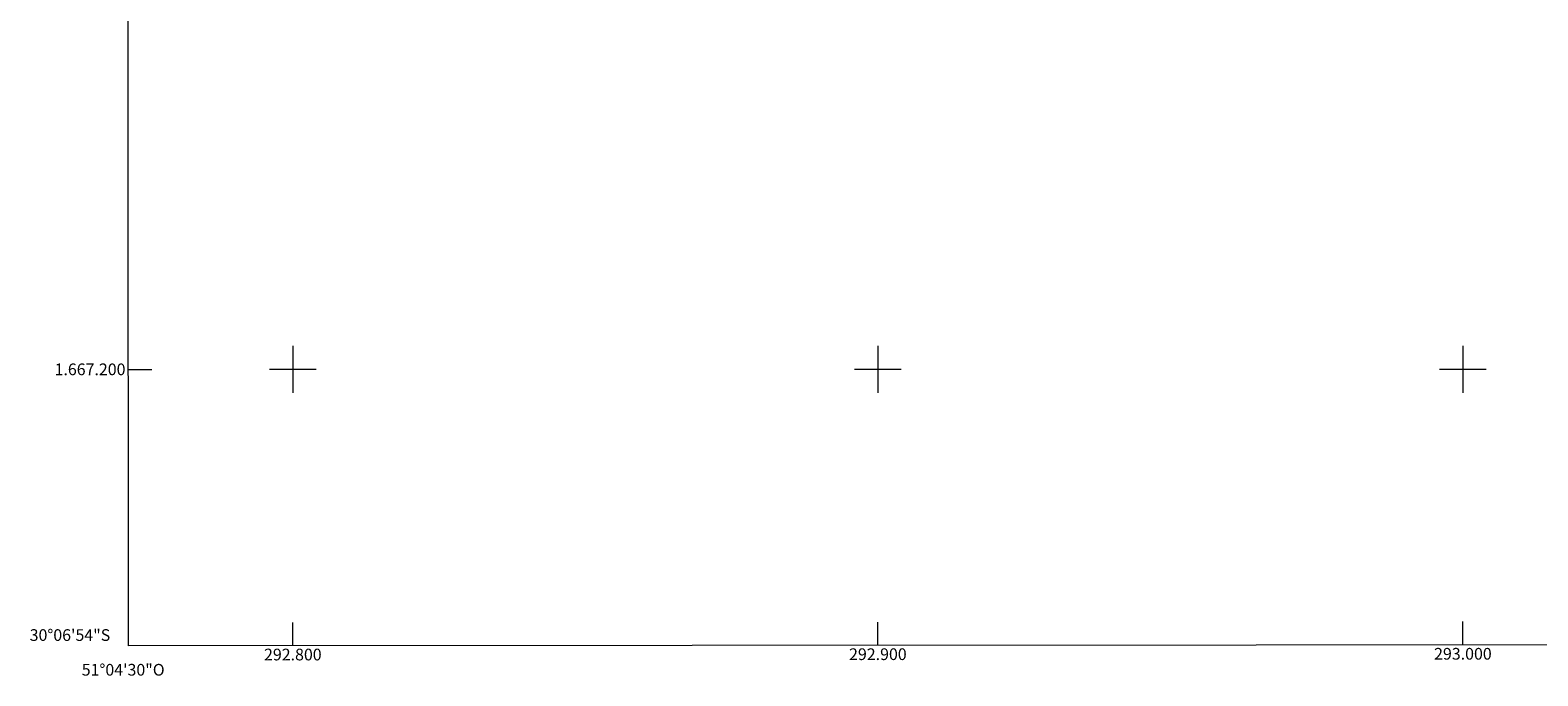
# Model space of a CAD drawing. Units: metres. Extents: x 292755 to 293271, y 1667148 to 1667712.
# Drawn here: x 292755 to 293013, y 1667148 to 1667258 of the extents above; entities that cross this region are included whole.
import ezdxf
from ezdxf.enums import TextEntityAlignment as Align

# ---------------------------------------------------------------- set-up
doc = ezdxf.new("R2010")
doc.units = ezdxf.units.M
doc.header["$MEASUREMENT"] = 0
for name, color, linetype, lineweight in [('Articulacao', 7, 'Continuous', 18), ('Coordenadas', 7, 'Continuous', 9), ('Malha_Coordenadas', 7, 'Continuous', 15)]:
    doc.layers.add(name, color=color, linetype=linetype, lineweight=lineweight)
doc.styles.add('Arial', font='arial.ttf', dxfattribs={"height": 1.5})

msp = doc.modelspace()

# ---------------------------------------------------------------- linework, layer by layer
at = {"layer": 'Articulacao', "flags": 128}
msp.add_lwpolyline([(292771.56, 1667707.02), (293253.45, 1667707.33), (293253.79, 1667153.06), (292771.92, 1667152.75), (292771.56, 1667707.02)], close=True, dxfattribs=at)
at = {"layer": 'Malha_Coordenadas', "flags": 128}
for points in [[(292800, 1667204), (292800, 1667196)], [(292900, 1667204), (292900, 1667196)], [(293000, 1667204), (293000, 1667196)], [(292771.89, 1667200), (292775.89, 1667200)], [(292804, 1667200), (292796, 1667200)], [(292904, 1667200), (292896, 1667200)], [(293004, 1667200), (292996, 1667200)], [(292800, 1667152.77), (292800, 1667156.77)], [(292900, 1667152.83), (292900, 1667156.83)], [(293000, 1667152.9), (293000, 1667156.9)]]:
    msp.add_lwpolyline(points, dxfattribs=at)

# ---------------------------------------------------------------- texts
at = {"layer": 'Coordenadas', "style": 'Arial'}
for s, p in [('1.667.200', (292771.39, 1667200)), ('30°06\'54"S', (292768.79, 1667154.6))]:
    msp.add_text(s, height=2, dxfattribs=at).set_placement(p, align=Align.MIDDLE_RIGHT)
for s, p in [('292.800', (292800, 1667152.27)), ('292.900', (292900, 1667152.33)), ('293.000', (293000, 1667152.4)), ('51°04\'30"O', (292771, 1667149.67))]:
    msp.add_text(s, height=2, dxfattribs=at).set_placement(p, align=Align.TOP_CENTER)

doc.saveas('drawing.dxf')
